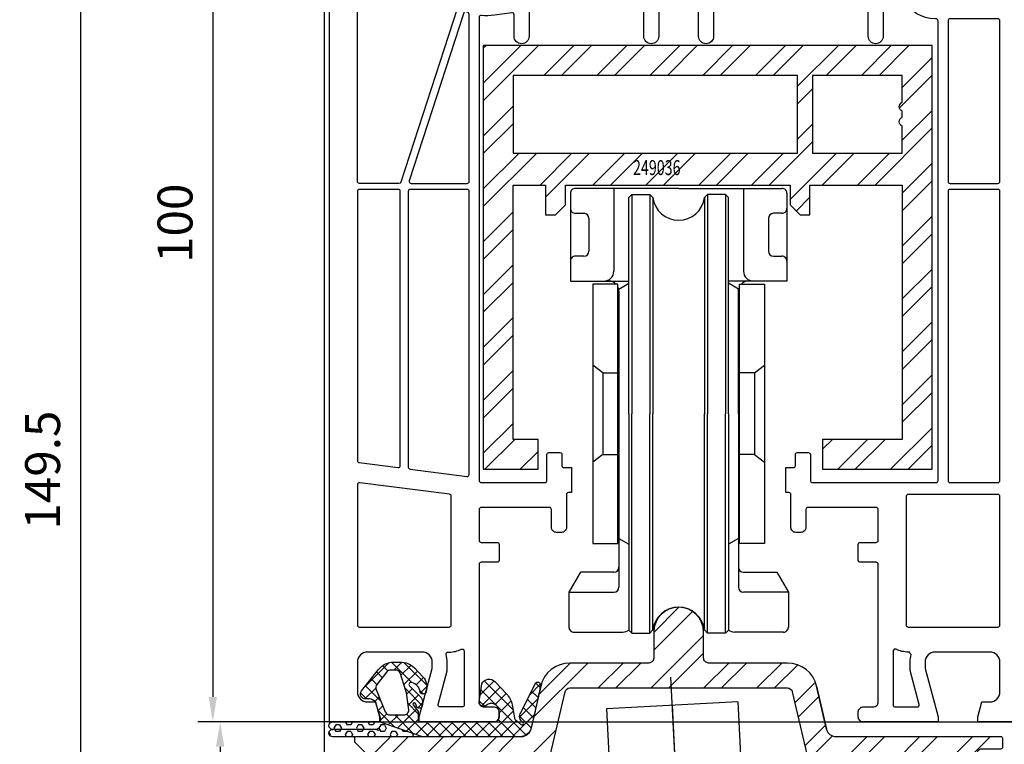
# Model space of a CAD drawing. Units: millimetres. Extents: x -5881 to -4181, y 8003 to 9614.
# Drawn here: x -4789 to -4690, y 9180 to 9253 of the extents above; entities that cross this region are included whole.
import ezdxf

# ---------------------------------------------------------------- set-up
doc = ezdxf.new("R2010")
doc.units = ezdxf.units.MM
doc.linetypes.add('ACAD_ISO03W100', pattern=[30, 12, -18])
doc.linetypes.add('AUSGEZOGEN', pattern=[0])
for name, color, linetype in [('12', 6, 'ACAD_ISO03W100'), ('15', 1, 'Continuous'), ('31', 3, 'AUSGEZOGEN'), ('51', 1, 'Continuous'), ('Dichtungen', 6, 'AUSGEZOGEN'), ('Stahl', 94, 'Continuous')]:
    doc.layers.add(name, color=color, linetype=linetype)
doc.styles.add('arialn', font='ARIALN.TTF')
doc.dimstyles.new('M1_1_TD', dxfattribs={"dimtxt": 3.5, "dimasz": 3, "dimexe": 1.5, "dimexo": 0, "dimgap": 2, "dimtad": 1, "dimdsep": 46, "dimtxsty": 'arialn', "dimcen": 0, "dimadec": 0, "dimazin": 0, "dimtfac": 1, "dimtix": 1, "dimtmove": 0, "dimatfit": 3, "dimfxl": 1, "dimtolj": 1, "dimarcsym": 0})
doc.dimstyles.new('rot', dxfattribs={"dimtxt": 3.5, "dimasz": 2.5, "dimexe": 1.5, "dimexo": 0, "dimgap": 2, "dimtad": 1, "dimdsep": 46, "dimtxsty": 'arialn', "dimcen": 0, "dimclrd": 1, "dimclre": 1, "dimclrt": 1, "dimadec": 0, "dimazin": 0, "dimtfac": 1, "dimtix": 1, "dimtmove": 0, "dimatfit": 3, "dimfxl": 1, "dimtolj": 1, "dimarcsym": 0})

# ---------------------------------------------------------------- blocks, each defined once
blk = doc.blocks.new('*D206')
at = {"layer": '15', "color": 0, "lineweight": -2, "ltscale": 10, "transparency": 16777216}
for p, q in [((-4711.569, 9267.734), (-4666.419, 9267.734)), ((-4667.919, 9185.734), (-4667.919, 9264.734)), ((-4687.919, 9182.734), (-4666.419, 9182.734))]:
    blk.add_line(p, q, dxfattribs=at)
at = {"layer": '15', "color": 0, "ltscale": 10, "transparency": 16777216}
for points in [[(-4668.419, 9264.734), (-4667.419, 9264.734), (-4667.919, 9267.734)], [(-4668.419, 9185.734), (-4667.419, 9185.734), (-4667.919, 9182.734)]]:
    blk.add_solid(points, dxfattribs=at)
at = {"layer": 'Defpoints', "color": 0, "ltscale": 10, "transparency": 16777216}
for p in [(-4711.569, 9267.734), (-4667.919, 9267.734), (-4687.919, 9182.734)]:
    blk.add_point(p, dxfattribs=at)
at = {"layer": '15', "color": 0, "ltscale": 10, "transparency": 16777216, "insert": (-4671.706, 9225.234), "char_height": 3.5, "attachment_point": 5, "rotation": 90, "style": 'arialn'}
blk.add_mtext('\\A1;85', dxfattribs=at)
blk = doc.blocks.new('ROLLE')
blk.add_arc((-15.201, -33.35), 1.3, 7.0648, 172.9362)
at = {"layer": '15', "linetype": 'AUSGEZOGEN'}
for p, q in [((-20.626, -11.3), (-20.626, -15.7)), ((-15.201, -11.05), (-20.376, -11.05)), ((-18.451, -11.05), (-18.451, -15.2)), ((-15.201, -11.05), (-10.026, -11.05)), ((-11.951, -11.05), (-11.951, -15.2)), ((-9.776, -11.3), (-9.776, -15.7)), ((-17.701, -11.5), (-17.551, -11.35)), ((-17.701, -22.35), (-17.701, -11.5)), ((-17.551, -11.35), (-17.551, -22.35)), ((-17.551, -11.35), (-16.651, -11.35)), ((-16.651, -11.35), (-16.651, -22.35)), ((-16.651, -11.35), (-16.491, -11.51)), ((-16.491, -11.51), (-16.491, -22.35)), ((-13.751, -11.35), (-13.911, -11.51)), ((-13.911, -11.51), (-13.911, -22.35)), ((-13.751, -11.35), (-13.751, -22.35)), ((-12.851, -11.35), (-13.751, -11.35)), ((-12.851, -11.35), (-12.851, -22.35)), ((-12.701, -11.5), (-12.851, -11.35)), ((-12.701, -22.35), (-12.701, -11.5)), ((-20.376, -12.3), (-19.951, -12.3)), ((-10.026, -12.3), (-10.451, -12.3)), ((-19.701, -12.55), (-19.701, -14.2)), ((-10.701, -12.55), (-10.701, -14.2)), ((-19.951, -14.45), (-20.376, -14.45)), ((-10.451, -14.45), (-10.026, -14.45)), ((-20.626, -15.7), (-17.701, -15.7)), ((-9.776, -15.7), (-12.701, -15.7)), ((-19.501, -15.85), (-19.501, -28.85)), ((-18.251, -15.85), (-19.501, -15.85)), ((-18.251, -28.85), (-18.251, -15.85)), ((-18.201, -16.1), (-17.701, -15.811)), ((-18.201, -22.35), (-18.201, -16.1)), ((-18.201, -16.2), (-18.201, -31.05)), ((-12.201, -16.1), (-12.701, -15.811)), ((-12.201, -22.35), (-12.201, -16.1)), ((-12.201, -16.2), (-12.201, -31.05)), ((-12.151, -28.85), (-12.151, -15.85)), ((-12.151, -15.85), (-10.901, -15.85)), ((-10.901, -15.85), (-10.901, -28.85)), ((-19.001, -20.3), (-19.501, -19.916)), ((-11.401, -20.3), (-10.901, -19.916)), ((-19.001, -20.3), (-19.001, -24.4)), ((-19.001, -20.3), (-18.251, -20.3)), ((-11.401, -20.3), (-12.151, -20.3)), ((-11.401, -20.3), (-11.401, -24.4)), ((-18.201, -22.35), (-18.201, -28.6)), ((-17.701, -22.35), (-17.701, -33.2)), ((-17.551, -33.35), (-17.551, -22.35)), ((-16.651, -33.35), (-16.651, -22.35)), ((-16.491, -33.19), (-16.491, -22.35)), ((-13.911, -33.19), (-13.911, -22.35)), ((-13.751, -33.35), (-13.751, -22.35)), ((-12.851, -33.35), (-12.851, -22.35)), ((-12.701, -22.35), (-12.701, -33.2)), ((-12.201, -22.35), (-12.201, -28.6)), ((-19.001, -24.4), (-19.501, -24.784)), ((-19.001, -24.4), (-18.251, -24.4)), ((-11.401, -24.4), (-12.151, -24.4)), ((-11.401, -24.4), (-10.901, -24.784)), ((-18.201, -28.6), (-17.701, -28.889)), ((-12.201, -28.6), (-12.701, -28.889)), ((-19.501, -28.85), (-18.251, -28.85)), ((-10.901, -28.85), (-12.151, -28.85)), ((-20.124, -30.3), (-20.701, -31.3)), ((-18.451, -30.3), (-20.124, -30.3)), ((-11.951, -30.3), (-10.278, -30.3)), ((-10.278, -30.3), (-9.701, -31.3)), ((-20.701, -31.3), (-20.701, -33.05)), ((-20.701, -31.3), (-18.451, -31.3)), ((-9.701, -31.3), (-11.951, -31.3)), ((-9.701, -31.3), (-9.701, -33.05)), ((-20.451, -33.3), (-18.004, -33.3)), ((-17.701, -33.2), (-17.551, -33.35)), ((-17.551, -33.35), (-16.651, -33.35)), ((-16.651, -33.35), (-16.491, -33.19)), ((-13.751, -33.35), (-13.911, -33.19)), ((-12.851, -33.35), (-13.751, -33.35)), ((-12.701, -33.2), (-12.851, -33.35)), ((-9.951, -33.3), (-12.397, -33.3))]:
    blk.add_line(p, q, dxfattribs=at)
for centre, radius, start, end in [((-20.376, -11.3), 0.25, 89.9994, 180.0001), ((-10.026, -11.3), 0.25, 359.9999, 90.0003), ((-15.201, -11.35), 1.3, 187.0638, 270), ((-15.201, -11.35), 1.3, 270, 352.9362), ((-20.376, -12.05), 0.25, 180.0001, 270.0006), ((-19.951, -12.55), 0.25, 0.0001, 89.9992), ((-10.451, -12.55), 0.25, 90.0006, 179.9999), ((-10.026, -12.05), 0.25, 269.9997, 359.9999), ((-19.951, -14.2), 0.25, 270.0008, 0.0001), ((-10.451, -14.2), 0.25, 179.9999, 269.9994), ((-20.376, -14.7), 0.25, 89.9994, 180.0002), ((-10.026, -14.7), 0.25, 359.9998, 90.0003), ((-18.951, -15.2), 0.5, 270.0003, 359.9999), ((-11.451, -15.2), 0.5, 180.0001, 269.9998), ((-18.701, -16.2), 0.5, 44.4267, 89.9997), ((-11.701, -16.2), 0.5, 90.0002, 135.5732), ((-18.701, -16.2), 0.5, 359.9999, 25.8417), ((-11.701, -16.2), 0.5, 154.1582, 180.0001), ((-18.451, -30.05), 0.25, 270.0009, 0.0005), ((-11.951, -30.05), 0.25, 179.9995, 269.9993), ((-18.451, -31.05), 0.25, 270.0009, 0.0004), ((-11.951, -31.05), 0.25, 179.9996, 269.9993), ((-15.201, -33.35), 1.3, 90, 172.936), ((-15.201, -33.35), 1.3, 7.064, 90), ((-20.451, -33.05), 0.25, 179.9994, 270.0006), ((-9.951, -33.05), 0.25, 269.9995, 0.0006), ((-18.004, -32.8), 0.5, 270.0003, 307.3787), ((-12.397, -32.8), 0.5, 232.6214, 269.9998)]:
    blk.add_arc(centre, radius, start, end, dxfattribs=at)
blk = doc.blocks.new('247150')
h = blk.add_hatch()
h.set_pattern_fill('ANSI32', color=6, scale=10, style=0)
h.set_pattern_definition([(45, (-296.4453, -210.3282), (-2.65165, 2.65165), []), (45, (-294.6776, -210.3282), (-2.65165, 2.65165), [])])
h.paths.add_polyline_path([(40.795, 19.45, -0.349216), (39.821, 20.225), (38.828, 24.525, 0.349216), (35.905, 26.85), (28, 26.85, -0.414214), (27.5, 27.35), (27.5, 29.95, 0.414214), (25, 32.45), (25, 24.35), (35.905, 24.35, -0.349216), (36.392, 23.962), (38.1, 16.566), (38.1, 11.35, -0.414214), (37.8, 11.05), (37.52, 11.05), (35.753, 9.283), (35.9, 9.136, 0.198912), (37.314, 8.55), (37.8, 8.55, -0.414214), (38.1, 8.25), (38.1, 2.131), (40.1, 2.228), (40.1, 16.65, -0.414214), (40.4, 16.95), (52.7, 16.95, -0.414214), (53, 16.65), (53, 14.95, 0.300015), (54.394, 12.836, -0.300015), (55, 11.917), (55, 2.882), (57, 2.987), (57, 14.45, 0.414214), (56.8, 14.65), (55.3, 14.65, -0.414214), (55, 14.95), (55, 17.95, -0.414214), (55.3, 18.25), (57.3, 18.25, 0.414214), (57.5, 18.45), (57.5, 19.25, 0.414214), (57.3, 19.45)])
h.paths.add_polyline_path([(22, 26.85), (14.095, 26.85, 0.349216), (11.172, 24.525), (10.179, 20.225, -0.349216), (9.205, 19.45), (-7.5, 19.45), (-7.5, 18.95), (-5.5, 16.95), (-0.3, 16.95, -0.414214), (0, 16.65), (0, 0), (2, 0.105), (2, 16.65, -0.414214), (2.3, 16.95), (9.6, 16.95, -0.414214), (9.9, 16.65), (9.9, 0.605), (11.9, 0.722), (11.9, 7.25, -0.414214), (12.2, 7.55), (12.686, 7.55, 0.198912), (14.1, 8.136), (14.607, 8.643, 0.198912), (14.9, 9.35), (14.9, 9.55), (13.034, 10.05), (12.2, 10.05, -0.414214), (11.9, 10.35), (11.9, 16.566), (13.608, 23.962, -0.349216), (14.095, 24.35), (25, 24.35), (25, 32.45, 0.154659), (23.56, 31.993), (22.956, 31.39, 0.154659), (22.5, 29.95), (22.5, 27.35, -0.414214)])
at = {"color": 94}
blk.add_lwpolyline([(38.828, 24.525, 0.349216), (35.905, 26.85), (28, 26.85, -0.414214), (27.5, 27.35), (27.5, 29.95, 1), (22.5, 29.95), (22.5, 27.35, -0.414214), (22, 26.85), (14.095, 26.85, 0.349216), (11.172, 24.525), (10.179, 20.225, -0.349216), (9.205, 19.45), (-7.5, 19.45), (-7.5, 18.95), (-5.5, 16.95), (-0.3, 16.95, -0.414214), (0, 16.65), (0, 0), (2, 0.105), (2, 16.65, -0.414214), (2.3, 16.95), (9.6, 16.95, -0.414214), (9.9, 16.65), (9.9, 0.605), (11.9, 0.722), (11.9, 7.25, -0.414214), (12.2, 7.55), (12.686, 7.55, 0.198912), (14.1, 8.136), (14.607, 8.643, 0.198912), (14.9, 9.35), (14.9, 9.55), (13.034, 10.05), (12.2, 10.05, -0.414214), (11.9, 10.35), (11.9, 16.566), (13.608, 23.962, -0.349216), (14.095, 24.35), (35.905, 24.35, -0.349216), (36.392, 23.962), (38.1, 16.566), (38.1, 11.35, -0.414214), (37.8, 11.05), (36.966, 11.05), (35.1, 10.55), (35.1, 10.35, 0.198912), (35.393, 9.643), (35.9, 9.136, 0.198912), (37.314, 8.55), (37.8, 8.55, -0.414214), (38.1, 8.25), (38.1, 2.131), (40.1, 2.228), (40.1, 16.65, -0.414214), (40.4, 16.95), (52.7, 16.95, -0.414214), (53, 16.65), (53, 14.95, 0.300015), (54.394, 12.836, -0.300015), (55, 11.917), (55, 2.882), (57, 2.987), (57, 14.45, 0.414214), (56.8, 14.65), (55.3, 14.65, -0.414214), (55, 14.95), (55, 17.95, -0.414214), (55.3, 18.25), (57.3, 18.25, 0.414214), (57.5, 18.45), (57.5, 19.25, 0.414214), (57.3, 19.45), (40.795, 19.45, -0.349216), (39.821, 20.225), (38.828, 24.525), (39.821, 20.225)], format="xyb", dxfattribs=at)
blk = doc.blocks.new('640150')
for p, q in [((6.6, 21.3), (-6.6, 21.3)), ((-6.6, 21.3), (-6.6, 16)), ((6.6, 21.3), (6.6, 16)), ((-11, 10), (-8.9, 14)), ((8.9, 14), (-8.9, 14)), ((11, 10), (8.9, 14)), ((-11, 10), (-11, 9.8)), ((11, 10), (11, 9.8)), ((-9.85, 9.3), (-11, 9.8)), ((9.85, 9.3), (-9.85, 9.3)), ((-9.85, 9.3), (-9.85, 0)), ((-6.427, 0.5), (-6.427, 9.3)), ((6.427, 0.5), (6.427, 9.3)), ((9.85, 9.3), (11, 9.8)), ((9.85, 9.3), (9.85, 0)), ((-5.927, 0), (-9.85, 0)), ((6.427, 0.5), (-6.427, 0.5)), ((-6.427, 0.5), (-5.927, 0)), ((5.927, 0), (-6.1, 0)), ((6.427, 0.5), (5.927, 0)), ((5.927, 0), (9.85, 0))]:
    blk.add_line(p, q)
for centre, start, end in [((-8.6, 16), 270, 0), ((8.6, 16), 180, 270)]:
    blk.add_arc(centre, 2, start, end)
at = {"layer": '51'}
blk.add_line((6.6, 16), (-6.6, 16), dxfattribs=at)
blk.add_ellipse((-8.6, 16), major_axis=(-8.6, 0), ratio=0.232558, start_param=1.570796, end_param=3.141593, dxfattribs=at)
at = {"layer": '51', "extrusion": (0, 0, -1)}
blk.add_ellipse((8.6, 16), major_axis=(8.6, 0), ratio=0.232558, start_param=1.570796, end_param=3.141593, dxfattribs=at)
at = {"layer": 'Defpoints', "ltscale": 5}
blk.add_line((0, 24.119), (0, -2.49), dxfattribs=at)
blk = doc.blocks.new('140081g')
for points in [[(45.75, 25.5), (46.5, 25.5, 0.414214), (46.7, 25.7), (46.7, 26.8, -0.414214), (46.9, 27), (48, 27, -0.414214), (48.2, 26.8), (48.2, 24.2, 0.414214), (48.4, 24), (60.8, 24, 0.414214), (61, 24.2), (61, 70.3, 0.414214), (60.8, 70.5), (60.7, 70.5, -0.280371), (57.591, 72.392, 0.280369), (57.414, 72.5), (55.7, 72.5, 0.414214), (55.5, 72.3), (55.5, 68.75, -1), (54, 68.75), (54, 72.3, 0.414214), (53.8, 72.5), (38.7, 72.5, 0.414214), (38.5, 72.3), (38.5, 68.75, -1), (37, 68.75), (37, 72.3, 0.414214), (36.8, 72.5), (33.2, 72.5, 0.414214), (33, 72.3), (33, 68.75, -1), (31.5, 68.75), (31.5, 72.3, 0.414214), (31.3, 72.5), (28.175, 72.5), (20.172, 71.375, 0.373885), (20, 71.177), (20, 68.75, -1), (18.5, 68.75), (18.5, 70.91, 0.455726), (18.272, 71.108), (16.543, 70.865, -0.060367), (15.22, 70.84, 0.444279), (15, 70.641), (15, 24.2, 0.414214), (15.2, 24), (21.6, 24, 0.414214), (21.8, 24.2), (21.8, 26.8, -0.414214), (22, 27), (23.1, 27, -0.414214), (23.3, 26.8), (23.3, 25.7, 0.414214), (23.5, 25.5), (24.25, 25.5), (24.25, 23), (23.95, 23, 0.414214), (23.75, 22.8), (23.75, 19.5, -0.414214), (23.25, 19), (22.75, 19, -0.414214), (22.25, 19.5), (22.25, 21.3, 0.414214), (22.05, 21.5), (15.2, 21.5, 0.414214), (15, 21.3), (15, 18.2, 0.414214), (15.2, 18), (16.8, 18, -0.414214), (17, 17.8), (17, 16.2, -0.414214), (16.8, 16), (15.2, 16, 0.414214), (15, 15.8), (15, 2, 0.414214), (15.5, 1.5), (16.5, 1.5, -0.414214), (17, 1), (17, 0.5, -0.414214), (16.5, 0), (9, 0), (9, 0.5), (10.3, 5.352), (10.3, 6, 0.414214), (9.3, 7), (3.8, 7, 0.414214), (2.8, 6), (2.8, 3, 0.414214), (3.8, 2), (4.598, 2), (5, 0.5), (5, 0), (0, 0), (0, 93.679, -0.339454), (2.224, 96.577), (15, 100), (15, 99.642, -0.305615), (14.687, 99.178, 0.6742), (14.687, 98.622, -0.305615), (15, 98.158), (15, 97.1, -0.414214), (14, 96.1), (13.5, 96.1), (13.5, 97.137, 0.493145), (13.122, 97.426), (11.353, 96.952, 0.339454), (9.5, 94.537), (9.5, 94.1, 0.414214), (12, 91.6), (13, 91.6, 0.414214), (13.5, 92.1), (13.5, 92.9), (14, 92.9, -0.414214), (15, 91.9), (15, 85), (12.88, 77.088, 0.537319), (16.195, 73.341), (28, 75), (34.005, 75, -0.147477), (34.447, 74.867, 0.301511), (35.553, 74.867, -0.147477), (35.995, 75), (56.232, 75, 0.339454), (57.198, 75.741), (57.803, 78), (57, 78, -0.493145), (56.517, 78.629), (56.785, 79.629, -0.339454), (57.268, 80), (61, 80), (61, 79.5), (59.7, 74.648), (59.7, 74, 0.414214), (60.7, 73), (66, 73, 0.414214), (67, 74), (67, 77, 0.414214), (66, 78), (65.402, 78), (65, 79.5), (65, 80), (69, 80, -0.414214), (70, 79), (70, 0), (65, 0), (65, 0.5), (65.402, 2), (66.2, 2, 0.414214), (67.2, 3), (67.2, 6, 0.414214), (66.2, 7), (60.7, 7, 0.414214), (59.7, 6), (59.7, 5.352), (61, 0.5), (61, 0), (53.5, 0, -0.414214), (53, 0.5), (53, 1, -0.414214), (53.5, 1.5), (54.5, 1.5, 0.414214), (55, 2), (55, 15.8, 0.414214), (54.8, 16), (53.2, 16, -0.414214), (53, 16.2), (53, 17.8, -0.414214), (53.2, 18), (54.8, 18, 0.414214), (55, 18.2), (55, 21.3, 0.414214), (54.8, 21.5), (47.95, 21.5, 0.414214), (47.75, 21.3), (47.75, 19.5, -0.414214), (47.25, 19), (46.75, 19, -0.414214), (46.25, 19.5), (46.25, 22.8, 0.414214), (46.05, 23), (45.75, 23), (45.75, 25.5)], [(12.7, 85.303), (12.7, 89.4, 0.414214), (12.5, 89.6), (12, 89.6, -0.414214), (7.5, 94.1), (7.5, 94.831, 0.493145), (7.248, 95.024), (2.948, 93.872, 0.339454), (2.8, 93.679), (2.8, 74.109, 0.383864), (2.979, 73.91), (11.191, 73.047, 0.636306), (11.377, 73.358, -0.216552), (10.658, 77.684)], [(12.792, 71.517), (7.145, 54.138, -0.32492), (6.955, 54), (3, 54, -0.414214), (2.8, 54.2), (2.8, 73.104, -0.445229), (3.021, 73.303), (11.88, 72.371, -0.164801), (11.997, 72.318, 0.041766), (12.713, 71.745, -0.335242)], [(14, 70.966, 0.433772), (13.787, 71.165, 0.566359), (13.452, 71.089), (7.985, 54.262, 0.509525), (8.175, 54), (13.8, 54, 0.414214), (14, 54.2)], [(67.2, 70.3, 0.414214), (67, 70.5), (62.2, 70.5, 0.414214), (62, 70.3), (62, 54.2, 0.414214), (62.2, 54), (67, 54, 0.414214), (67.2, 54.2)], [(7.1, 53.2, 0.414214), (6.9, 53.4), (3, 53.4, 0.414214), (2.8, 53.2), (2.8, 26.197, 0.37737), (2.975, 25.998), (6.875, 25.499, 0.452043), (7.1, 25.697)], [(14, 53.2, 0.414214), (13.8, 53.4), (8.1, 53.4, 0.414214), (7.9, 53.2), (7.9, 25.543, 0.37737), (8.075, 25.345), (13.775, 24.615, 0.452043), (14, 24.813)], [(67.2, 53.2, 0.414214), (67, 53.4), (62.2, 53.4, 0.414214), (62, 53.2), (62, 24.2, 0.414214), (62.2, 24), (67, 24, 0.414214), (67.2, 24.2)], [(12.2, 22.624, 0.37737), (12.025, 22.822), (3.025, 23.975, 0.452043), (2.8, 23.777), (2.8, 9.7, 0.414214), (3, 9.5), (12, 9.5, 0.414214), (12.2, 9.7)], [(67.2, 22.6, 0.414214), (67, 22.8), (58, 22.8, 0.414214), (57.8, 22.6), (57.8, 9.7, 0.414214), (58, 9.5), (67, 9.5, 0.414214), (67.2, 9.7)], [(12, 7, 0.116735), (13.21, 7.286, -0.557926), (13.5, 7.108), (13.5, 1.7, -0.414214), (13.3, 1.5), (11.082, 1.5, -0.493145), (10.888, 1.752), (11.793, 5.129, 0.065543), (11.8, 5.181), (11.8, 6, 0.075345), (11.688, 6.741, -0.50533), (11.879, 7)], [(58.2, 5.154), (58.2, 6, -0.075345), (58.312, 6.741, 0.00026), (58.121, 7), (58, 7, -0.116735), (56.79, 7.286, 0.558574), (56.5, 7.107, -0.000494), (56.5, 7.108), (56.5, 1.7, 0.414214), (56.7, 1.5), (58.918, 1.5, 0.493145), (59.112, 1.752)]]:
    blk.add_lwpolyline(points, format="xyb", close=True)
blk = doc.blocks.new('447181_uL')
at = {"layer": 'Dichtungen'}
h = blk.add_hatch(dxfattribs=at)
h.set_pattern_fill('ANSI37', color=6, scale=7, angle=-180, style=0)
h.set_pattern_definition([(225, (-790.1625, 771.1594), (0.6187184, -0.6187184), []), (315, (-790.1625, 771.1594), (0.6187184, 0.6187184), [])])
h.paths.add_polyline_path([(18.592, 0.284, -0.16404), (18.532, 0.396), (18.307, 1.703, 0.147794), (17.764, 2.79), (16.596, 4.027, 0.559519), (15.284, 3.813), (15, 2, 0.570232), (15.656, 1.595, -0.729907), (17, 1), (17, 0.5, -0.414214), (16.5, 0), (9, 0, -0.102847), (8.9, 0.2), (8.9, 0.947, 0.087489), (8.882, 1.05), (8.406, 1.663, -0.885587), (8.588, 1.875, -0.251138), (8.699, 1.669, 0.881938), (9.29, 1.597, 0.29814), (8.998, 2.653), (8.025, 3.626, -0.876976), (8.266, 3.94, -0.2777), (9.083, 3.084, 0.9089), (9.677, 3.027, 0.290608), (9.341, 4.528), (8.51, 5.414, 0.198912), (7.096, 6), (6.466, 6, 0.071465), (5.903, 5.919, 0.154935), (4.899, 5.243), (3.208, 3.111, 0.627426), (3.6, 2.3), (3.999, 2.3, -0.180408), (4.598, 2), (5.148, 0.26, -0.384791), (5, 0), (9.318, -1.5), (19.096, -1.5, 0.287916), (20.179, -0.725, 0.010362), (21.159, 3.67, 0.716999), (20.634, 3.887), (19.179, 0.921, 0.430262), (19.36, -0.03, -1.162397), (19.189, -0.273)])
h.paths.add_polyline_path([(7.45, 0.7), (6.06, 0.7, -0.303806), (5.597, 1.009), (4.671, 3.256, -0.271809), (4.742, 3.757), (5.736, 5.011, -0.228935), (6.128, 5.2), (6.631, 5.2, -0.291473), (7.085, 4.911), (7.662, 3.123, -0.109518), (7.709, 2.912), (7.95, 1.2, -0.414214)], flags=16)
h = blk.add_hatch(dxfattribs=at)
h.set_pattern_fill('HEX', color=6, scale=3, angle=-180, style=0)
h.set_pattern_definition([(180, (-790.1625, 771.15944), (-2e-16, -0.64951905), [0.375, -0.75]), (300, (-790.1625, 771.15944), (0.5625, 0.32475953), [0.375, -0.75]), (240, (-790.5375, 771.15944), (0.5625, -0.32475953), [0.375, -0.75])])
h.paths.add_polyline_path([(5, 0), (0.32, 0, 1), (0.32, -0.75), (4.726, -0.75, 0.267949), (4.812, -0.7, -3.732051), (4.812, -0.8, 0.267949), (4.726, -0.75), (0.32, -0.75, 1), (0.32, -1.5), (9.318, -1.5)])
at = {"layer": 'Dichtungen', "color": 6}
for p, q in [((9.318, -1.5), (5, 0)), ((4.726, -0.75), (0.32, -0.75))]:
    blk.add_line(p, q, dxfattribs=at)
for points in [[(19.096, -1.5), (0.32, -1.5, -1), (0.32, -0.75, -1), (0.32, 0), (5, 0, 0.384791), (5.148, 0.26), (4.598, 2, 0.180408), (3.999, 2.3), (3.6, 2.3, -0.627426), (3.208, 3.111), (4.899, 5.243, -0.154935), (5.903, 5.919, -0.071465), (6.466, 6), (7.096, 6, -0.198912), (8.51, 5.414), (9.341, 4.528, -0.290608), (9.677, 3.027, -0.9089), (9.083, 3.084, 0.2777), (8.266, 3.94, 0.876976), (8.025, 3.626), (8.998, 2.653, -0.29814), (9.29, 1.597, -0.88421), (8.699, 1.67, 0.252239), (8.586, 1.876, 0.877519), (8.406, 1.663), (8.882, 1.05, -0.087489), (8.9, 0.947), (8.9, 0.2, 0.102847), (9, 0), (16.5, 0, 0.414214), (17, 0.5), (17, 1, 0.729907), (15.656, 1.595, -0.570232), (15, 2), (15.284, 3.813, -0.559519), (16.596, 4.027), (17.764, 2.79, -0.147794), (18.307, 1.703), (18.532, 0.396, 0.16404), (18.592, 0.284), (19.189, -0.273, 1.162397), (19.36, -0.03, -0.430262), (19.179, 0.921), (20.634, 3.887, -0.716999), (21.159, 3.67, -0.010362), (20.179, -0.725, -0.287916)], [(7.95, 1.2), (7.709, 2.912, 0.109518), (7.662, 3.123), (7.085, 4.911, 0.291473), (6.631, 5.2), (6.128, 5.2, 0.228935), (5.736, 5.011), (4.742, 3.757, 0.271809), (4.671, 3.256), (5.597, 1.009, 0.303806), (6.06, 0.7), (7.45, 0.7, 0.414214)], [(4.726, -0.75, -0.267949), (4.812, -0.8, 3.732051), (4.812, -0.7, -0.267949)]]:
    blk.add_lwpolyline(points, format="xyb", close=True, dxfattribs=at)
blk.add_arc((20.86, 3.69), 0.3, 168.87707, 170.57609, dxfattribs=at)
blk = doc.blocks.new('*D209')
at = {"layer": '15', "color": 0, "lineweight": -2, "ltscale": 10, "transparency": 16777216}
for p, q in [((-4742.919, 9282.734), (-4646.419, 9282.734)), ((-4647.919, 9279.734), (-4647.919, 9185.734)), ((-4755.505, 9182.734), (-4646.419, 9182.734))]:
    blk.add_line(p, q, dxfattribs=at)
at = {"layer": '15', "color": 0, "ltscale": 10, "transparency": 16777216}
for points in [[(-4648.419, 9279.734), (-4647.419, 9279.734), (-4647.919, 9282.734)], [(-4648.419, 9185.734), (-4647.419, 9185.734), (-4647.919, 9182.734)]]:
    blk.add_solid(points, dxfattribs=at)
at = {"layer": 'Defpoints', "color": 0, "ltscale": 10, "transparency": 16777216}
for p in [(-4742.919, 9282.734), (-4755.505, 9182.734), (-4647.919, 9182.734)]:
    blk.add_point(p, dxfattribs=at)
at = {"layer": '15', "color": 0, "ltscale": 10, "transparency": 16777216, "insert": (-4651.706, 9232.734), "char_height": 3.5, "attachment_point": 5, "rotation": 90, "style": 'arialn'}
blk.add_mtext('\\A1;100', dxfattribs=at)
blk = doc.blocks.new('*D210')
at = {"layer": '15', "color": 0, "lineweight": -2, "ltscale": 10, "transparency": 16777216}
for p, q in [((-4755.505, 9182.734), (-4676.419, 9182.734)), ((-4677.919, 9179.734), (-4677.919, 9136.234)), ((-4674.883, 9133.234), (-4679.419, 9133.234))]:
    blk.add_line(p, q, dxfattribs=at)
at = {"layer": '15', "color": 0, "ltscale": 10, "transparency": 16777216}
for points in [[(-4678.419, 9179.734), (-4677.419, 9179.734), (-4677.919, 9182.734)], [(-4678.419, 9136.234), (-4677.419, 9136.234), (-4677.919, 9133.234)]]:
    blk.add_solid(points, dxfattribs=at)
at = {"layer": 'Defpoints', "color": 0, "ltscale": 10, "transparency": 16777216}
for p in [(-4755.505, 9182.734), (-4677.919, 9133.234), (-4674.883, 9133.234)]:
    blk.add_point(p, dxfattribs=at)
at = {"layer": '15', "color": 0, "ltscale": 10, "transparency": 16777216, "insert": (-4681.706, 9157.984), "char_height": 3.5, "attachment_point": 5, "rotation": 90, "style": 'arialn'}
blk.add_mtext('\\A1;49.5', dxfattribs=at)
blk = doc.blocks.new('*D211')
at = {"layer": '15', "color": 0, "lineweight": -2, "ltscale": 10, "transparency": 16777216}
for p, q in [((-4742.919, 9282.734), (-4636.919, 9282.734)), ((-4638.419, 9279.734), (-4638.419, 9136.234)), ((-4641.419, 9133.234), (-4636.919, 9133.234))]:
    blk.add_line(p, q, dxfattribs=at)
at = {"layer": '15', "color": 0, "ltscale": 10, "transparency": 16777216}
for points in [[(-4638.919, 9279.734), (-4637.919, 9279.734), (-4638.419, 9282.734)], [(-4638.919, 9136.234), (-4637.919, 9136.234), (-4638.419, 9133.234)]]:
    blk.add_solid(points, dxfattribs=at)
at = {"layer": 'Defpoints', "color": 0, "ltscale": 10, "transparency": 16777216}
for p in [(-4742.919, 9282.734), (-4641.419, 9133.234), (-4638.419, 9133.234)]:
    blk.add_point(p, dxfattribs=at)
at = {"layer": '15', "color": 0, "ltscale": 10, "transparency": 16777216, "insert": (-4642.206, 9207.984), "char_height": 3.5, "attachment_point": 5, "rotation": 90, "style": 'arialn'}
blk.add_mtext('\\A1;149.5', dxfattribs=at)
blk = doc.blocks.new('*D212')
at = {"layer": '15', "color": 0, "lineweight": -2, "transparency": 16777216}
for p, q in [((-4758.419, 9160.285), (-4758.419, 9312.804)), ((-4757.919, 9276.413), (-4757.919, 9312.804)), ((-4761.419, 9311.304), (-4764.419, 9311.304)), ((-4758.419, 9311.304), (-4757.919, 9311.304)), ((-4754.919, 9311.304), (-4742.671, 9311.304))]:
    blk.add_line(p, q, dxfattribs=at)
at = {"layer": '15', "color": 0, "transparency": 16777216}
for points in [[(-4761.419, 9311.804), (-4761.419, 9310.804), (-4758.419, 9311.304)], [(-4754.919, 9311.804), (-4754.919, 9310.804), (-4757.919, 9311.304)]]:
    blk.add_solid(points, dxfattribs=at)
at = {"layer": 'Defpoints', "color": 0, "transparency": 16777216}
for p in [(-4757.919, 9311.304), (-4757.919, 9276.413), (-4758.419, 9160.285)]:
    blk.add_point(p, dxfattribs=at)
at = {"layer": '15', "color": 0, "transparency": 16777216, "insert": (-4747.295, 9315.091), "char_height": 3.5, "attachment_point": 5, "style": 'arialn'}
blk.add_mtext('\\A1;0.5', dxfattribs=at)
blk = doc.blocks.new('*D279')
at = {"color": 1, "lineweight": -2, "transparency": 16777216}
for p, q in [((-4742.919, 9282.734), (-4771.116, 9282.734)), ((-4769.616, 9280.234), (-4769.616, 9185.234)), ((-4757.919, 9182.734), (-4771.116, 9182.734))]:
    blk.add_line(p, q, dxfattribs=at)
at = {"color": 1, "transparency": 16777216}
for points in [[(-4770.032, 9280.234), (-4769.199, 9280.234), (-4769.616, 9282.734)], [(-4770.032, 9185.234), (-4769.199, 9185.234), (-4769.616, 9182.734)]]:
    blk.add_solid(points, dxfattribs=at)
at = {"layer": 'Defpoints', "color": 0, "transparency": 16777216}
for p in [(-4742.919, 9282.734), (-4769.616, 9182.734), (-4757.919, 9182.734)]:
    blk.add_point(p, dxfattribs=at)
at = {"color": 1, "transparency": 16777216, "insert": (-4773.403, 9232.734), "char_height": 3.5, "attachment_point": 5, "rotation": 90, "style": 'arialn'}
blk.add_mtext('\\A1;100', dxfattribs=at)
blk = doc.blocks.new('*D101')
at = {"color": 1, "lineweight": -2, "transparency": 16777216}
for p, q in [((-4742.919, 9282.734), (-4784.388, 9282.734)), ((-4782.888, 9280.234), (-4782.888, 9135.734)), ((-4728.619, 9133.234), (-4784.388, 9133.234))]:
    blk.add_line(p, q, dxfattribs=at)
at = {"color": 1, "transparency": 16777216}
for points in [[(-4783.305, 9280.234), (-4782.471, 9280.234), (-4782.888, 9282.734)], [(-4783.305, 9135.734), (-4782.471, 9135.734), (-4782.888, 9133.234)]]:
    blk.add_solid(points, dxfattribs=at)
at = {"layer": 'Defpoints', "color": 0, "transparency": 16777216}
for p in [(-4742.919, 9282.734), (-4782.888, 9133.234), (-4728.619, 9133.234)]:
    blk.add_point(p, dxfattribs=at)
at = {"color": 1, "transparency": 16777216, "insert": (-4786.675, 9207.984), "char_height": 3.5, "attachment_point": 5, "rotation": 90, "style": 'arialn'}
blk.add_mtext('\\A1;149.5', dxfattribs=at)
blk = doc.blocks.new('*D103')
at = {"color": 1, "lineweight": -2, "transparency": 16777216}
for p, q in [((-4757.919, 9182.734), (-4770.378, 9182.734)), ((-4768.878, 9180.234), (-4768.878, 9147.734)), ((-4758.419, 9145.234), (-4770.378, 9145.234))]:
    blk.add_line(p, q, dxfattribs=at)
at = {"color": 1, "transparency": 16777216}
for points in [[(-4769.295, 9180.234), (-4768.461, 9180.234), (-4768.878, 9182.734)], [(-4769.295, 9147.734), (-4768.461, 9147.734), (-4768.878, 9145.234)]]:
    blk.add_solid(points, dxfattribs=at)
at = {"layer": 'Defpoints', "color": 0, "transparency": 16777216}
for p in [(-4757.919, 9182.734), (-4768.878, 9145.234), (-4758.419, 9145.234)]:
    blk.add_point(p, dxfattribs=at)
at = {"color": 1, "transparency": 16777216, "insert": (-4772.665, 9163.984), "char_height": 3.5, "attachment_point": 5, "rotation": 90, "style": 'arialn'}
blk.add_mtext('\\A1;37.5', dxfattribs=at)
blk = doc.blocks.new('249036')
at = {"layer": 'Stahl'}
h = blk.add_hatch(dxfattribs=at)
h.set_pattern_fill('ANSI32', color=6, scale=10, style=0)
h.set_pattern_definition([(45, (-296.6584, -212.6173), (-2.65165, 2.65165), []), (45, (-294.8907, -212.6173), (-2.65165, 2.65165), [])])
edge = h.paths.add_edge_path()
edge.add_line((-12.25, -3), (-11.25, -2))
edge.add_line((-11.25, -2), (-11.25, 0))
edge.add_line((-11.25, 0), (11.25, 0))
edge.add_line((11.25, 0), (11.25, -2))
edge.add_line((11.25, -2), (12.25, -3))
edge.add_line((12.25, -3), (13.25, -3))
edge.add_line((13.25, -3), (13.25, 0))
edge.add_line((13.25, 0), (22.5, 0))
edge.add_line((22.5, 0), (22.5, -25.5))
edge.add_line((22.5, -25.5), (14.5, -25.5))
edge.add_line((14.5, -25.5), (14.5, -28.5))
edge.add_line((14.5, -28.5), (25.5, -28.5))
edge.add_line((25.5, -28.5), (25.5, 14))
edge.add_line((25.5, 14), (-19.5, 14))
edge.add_line((-19.5, 14), (-19.5, -28.5))
edge.add_line((-19.5, -28.5), (-14, -28.5))
edge.add_line((-14, -28.5), (-14, -25.5))
edge.add_line((-14, -25.5), (-16.5, -25.5))
edge.add_line((-16.5, -25.5), (-16.5, 0))
edge.add_line((-16.5, 0), (-13.25, 0))
edge.add_line((-13.25, 0), (-13.25, -3))
edge.add_line((-13.25, -3), (-12.25, -3))
h.paths.add_polyline_path([(-16.5, 11), (-16.5, 3.2), (12, 3.2), (12, 11)], flags=16)
edge = h.paths.add_edge_path(flags=16)
edge.add_line((13.5, 3.2), (22.5, 3.2))
edge.add_line((22.5, 3.2), (22.5, 5.892))
edge.add_arc((22.7, 6.35), 0.5, 113.57818, 246.42182, ccw=False)
edge.add_line((22.5, 6.808), (22.5, 7.392))
edge.add_arc((22.7, 7.85), 0.5, 113.57818, 246.42182, ccw=False)
edge.add_line((22.5, 8.308), (22.5, 11))
edge.add_line((22.5, 11), (13.5, 11))
edge.add_line((13.5, 11), (13.5, 3.2))
blk.add_lwpolyline([(-12.25, -3), (-11.25, -2), (-11.25, 0), (11.25, 0), (11.25, -2), (12.25, -3), (13.25, -3), (13.25, 0), (22.5, 0), (22.5, -25.5), (14.5, -25.5), (14.5, -28.5), (25.5, -28.5), (25.5, 14), (-19.5, 14), (-19.5, -28.5), (-14, -28.5), (-14, -25.5), (-16.5, -25.5), (-16.5, 0), (-13.25, 0), (-13.25, -3), (-12.25, -3)], dxfattribs=at)
blk.add_lwpolyline([(-16.5, 11), (-16.5, 3.2), (12, 3.2), (12, 11)], close=True, dxfattribs=at)
blk.add_lwpolyline([(13.5, 3.2), (22.5, 3.2), (22.5, 5.892, -0.654654), (22.5, 6.808), (22.5, 7.392, -0.654654), (22.5, 8.308), (22.5, 11), (13.5, 11), (13.5, 3.2)], format="xyb", dxfattribs=at)
at = {"layer": 'Defpoints', "style": 'arialn', "width": 0.7}
blk.add_text('249036', height=1.5, dxfattribs=at).set_placement((-4.492, 1))

msp = doc.modelspace()

# ---------------------------------------------------------------- linework, layer by layer
at = {"layer": '12', "ltscale": 10}
msp.add_line((-4723.577, 9184.389), (-4722.462, 9163.118), dxfattribs=at)

# ---------------------------------------------------------------- block references
for name in ['140081g', '447181_uL']:
    msp.add_blockref(name, (-4757.919, 9182.734))
at = {"color": 7}
msp.add_blockref('249036', (-4723.007, 9236.567), dxfattribs=at)
at = {"layer": '15', "ltscale": 10, "xscale": 2, "yscale": 2, "zscale": 2}
msp.add_blockref('ROLLE', (-4692.517, 9258.334), dxfattribs=at)
at = {"layer": '31'}
msp.add_blockref('247150', (-4747.919, 9161.784), dxfattribs=at)
at = {"layer": '31', "rotation": 2.99999999999909}
msp.add_blockref('640150', (-4722.462, 9163.118), dxfattribs=at)

# ---------------------------------------------------------------- dimensions: what is measured, and where the dimension line sits
for base, p1, p2, picture, middle in [((-4782.888, 9133.234), (-4742.919, 9282.734), (-4728.619, 9133.234), '*D101', (-4786.675, 9207.984)), ((-4769.616, 9182.734), (-4742.919, 9282.734), (-4757.919, 9182.734), '*D279', (-4773.403, 9232.734)), ((-4768.878, 9145.234), (-4757.919, 9182.734), (-4758.419, 9145.234), '*D103', (-4772.665, 9163.984))]:
    dim = msp.add_linear_dim(base=base, p1=p1, p2=p2, angle=90, dimstyle='rot')
    dim.commit()
    dim.dimension.update_dxf_attribs({"geometry": picture, "text_midpoint": middle})
at = {"layer": '15'}
dim = msp.add_linear_dim(base=(-4757.919, 9311.304), p1=(-4758.419, 9160.285), p2=(-4757.919, 9276.413), dimstyle='M1_1_TD', dxfattribs=at)
dim.commit()
dim.dimension.update_dxf_attribs({"geometry": '*D212', "text_midpoint": (-4747.295, 9311.304), "dimtype": 160})
at = {"layer": '15', "ltscale": 10}
for base, p1, p2, picture, middle in [((-4647.919, 9182.734), (-4742.919, 9282.734), (-4755.505, 9182.734), '*D209', (-4651.706, 9232.734)), ((-4638.419, 9133.234), (-4742.919, 9282.734), (-4641.419, 9133.234), '*D211', (-4642.206, 9207.984)), ((-4667.919, 9267.734), (-4687.919, 9182.734), (-4711.569, 9267.734), '*D206', (-4671.706, 9225.234)), ((-4677.919, 9133.234), (-4755.505, 9182.734), (-4674.883, 9133.234), '*D210', (-4681.706, 9157.984))]:
    dim = msp.add_linear_dim(base=base, p1=p1, p2=p2, angle=90, dimstyle='M1_1_TD', dxfattribs=at)
    dim.commit()
    dim.dimension.update_dxf_attribs({"geometry": picture, "text_midpoint": middle})

doc.saveas('drawing.dxf')
